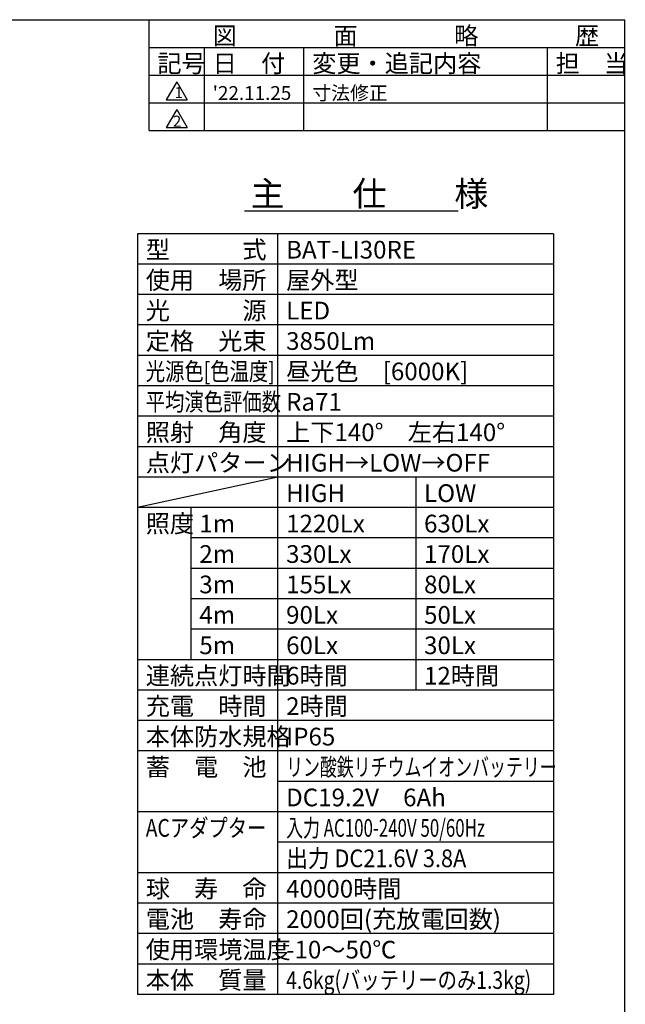
# Model space of a CAD drawing. Units: inches. Extents: x 935 to 1341, y 68 to 348.
# Drawn here: x 1230 to 1340, y 165 to 342 of the extents above; entities that cross this region are included whole.
import ezdxf

# ---------------------------------------------------------------- set-up
doc = ezdxf.new("R2010")
doc.units = ezdxf.units.IN
doc.header["$LTSCALE"] = 0.2
doc.styles.add('高2', font='txt.shx', dxfattribs={"height": 2, "bigfont": 'bigfont.shx'})
doc.styles.add('高2.5', font='txt.shx', dxfattribs={"height": 2.5, "bigfont": 'bigfont.shx'})
doc.styles.add('高3.2', font='txt.shx', dxfattribs={"height": 3.2, "bigfont": 'bigfont.shx'})
doc.styles.add('高4.5', font='txt.shx', dxfattribs={"height": 4.5, "bigfont": 'bigfont.shx'})

msp = doc.modelspace()

# ---------------------------------------------------------------- linework, layer by layer
at = {"color": 3}
for p, q in [((1168.33, 342.46), (1339.67, 342.46)), ((1253.67, 322.46), (1253.67, 342.46)), ((1339.67, 68.46), (1339.67, 342.46)), ((1253.67, 337.46), (1339.67, 337.46)), ((1253.67, 332.46), (1339.67, 332.46)), ((1253.67, 322.46), (1339.67, 322.46)), ((1326.8, 303.79), (1251.57, 303.79)), ((1251.57, 303.79), (1251.57, 166.29)), ((1326.8, 303.79), (1326.8, 166.29)), ((1326.8, 166.29), (1251.57, 166.29))]:
    msp.add_line(p, q, dxfattribs=at)
at = {"color": 7}
for p, q in [((1263.67, 322.46), (1263.67, 337.46)), ((1281.67, 322.46), (1281.67, 337.46)), ((1325.67, 322.46), (1325.67, 337.46)), ((1253.67, 327.46), (1339.67, 327.46)), ((1276.94, 166.29), (1276.94, 303.79)), ((1326.8, 298.29), (1251.57, 298.29)), ((1326.8, 292.79), (1251.57, 292.79)), ((1326.8, 287.29), (1251.57, 287.29)), ((1326.8, 281.79), (1251.57, 281.79)), ((1326.8, 276.29), (1251.57, 276.29)), ((1326.8, 270.79), (1251.57, 270.79)), ((1326.8, 265.29), (1251.57, 265.29)), ((1326.8, 259.79), (1251.57, 259.79)), ((1326.8, 254.29), (1251.57, 254.29)), ((1261.25, 226.79), (1261.25, 254.29)), ((1326.8, 248.79), (1261.25, 248.79)), ((1326.8, 243.29), (1261.25, 243.29)), ((1326.8, 237.79), (1261.25, 237.79)), ((1326.8, 232.29), (1261.25, 232.29)), ((1326.8, 226.79), (1251.57, 226.79)), ((1326.8, 221.29), (1251.57, 221.29)), ((1326.8, 215.79), (1251.57, 215.79)), ((1326.8, 210.29), (1251.57, 210.29)), ((1326.8, 204.79), (1276.94, 204.79)), ((1326.8, 199.29), (1251.57, 199.29)), ((1326.8, 193.79), (1276.94, 193.79)), ((1326.8, 188.29), (1251.57, 188.29)), ((1326.8, 182.79), (1251.57, 182.79)), ((1326.8, 177.29), (1251.57, 177.29)), ((1326.8, 171.79), (1251.57, 171.79))]:
    msp.add_line(p, q, dxfattribs=at)
for p, q in [((1258.67, 331.25), (1256.77, 327.96)), ((1258.67, 331.25), (1260.57, 327.96)), ((1256.77, 327.96), (1260.57, 327.96)), ((1258.67, 326.25), (1256.77, 322.96)), ((1258.67, 326.25), (1260.57, 322.96)), ((1256.77, 322.96), (1260.57, 322.96)), ((1270.92, 307.89), (1309.51, 307.89)), ((1276.94, 259.79), (1251.57, 254.29)), ((1301.87, 259.79), (1301.87, 221.29))]:
    msp.add_line(p, q)

# ---------------------------------------------------------------- texts
at = {"color": 3}
for s, height, style, p in [('図\u3000\u3000\u3000\u3000面\u3000\u3000\u3000\u3000略\u3000\u3000\u3000\u3000歴', 3.2, '高3.2', (1265.17, 337.96)), ('記号', 3.2, '高3.2', (1255.17, 332.96)), ('日\u3000付', 3.2, '高3.2', (1265.17, 332.96)), ('変更・追記内容', 3.2, '高3.2', (1283.17, 332.96)), ('担\u3000当', 3.2, '高3.2', (1327.17, 332.96)), ('1', 2, '高2', (1258.28, 328.29)), ('2', 2, '高2', (1257.97, 323.12)), ('主\u3000\u3000仕\u3000\u3000様', 4.5, '高4.5', (1272.02, 308.76)), ('型\u3000\u3000\u3000式', 3.2, '高3.2', (1253.07, 299.29)), ('BAT-LI30RE', 3.2, '高3.2', (1278.44, 299.29)), ('使用\u3000場所', 3.2, '高3.2', (1253.07, 293.79)), ('屋外型', 3.2, '高3.2', (1278.44, 293.79)), ('光\u3000\u3000\u3000源', 3.2, '高3.2', (1253.07, 288.29)), ('LED', 3.2, '高3.2', (1278.44, 288.29)), ('定格\u3000光束', 3.2, '高3.2', (1253.07, 282.79)), ('3850Lm', 3.2, '高3.2', (1278.44, 282.79)), ('昼光色\u3000[6000K]', 3.2, '高3.2', (1278.44, 277.29)), ('Ra71', 3.2, '高3.2', (1278.44, 271.79)), ('照射\u3000角度', 3.2, '高3.2', (1253.07, 266.29)), ('上下140°\u3000左右140°', 3.2, '高3.2', (1278.44, 266.29)), ('点灯パターン', 3.2, '高3.2', (1253.07, 260.79)), ('HIGH→LOW→OFF', 3.2, '高3.2', (1278.44, 260.79)), ('HIGH', 3.2, '高3.2', (1278.44, 255.29)), ('LOW', 3.2, '高3.2', (1303.37, 255.29)), ('照度', 3.2, '高3.2', (1253.07, 249.79)), ('1m', 3.2, '高3.2', (1262.75, 249.79)), ('1220Lx', 3.2, '高3.2', (1278.44, 249.79)), ('630Lx', 3.2, '高3.2', (1303.37, 249.79)), ('2m', 3.2, '高3.2', (1262.75, 244.29)), ('330Lx', 3.2, '高3.2', (1278.44, 244.29)), ('170Lx', 3.2, '高3.2', (1303.37, 244.29)), ('3m', 3.2, '高3.2', (1262.75, 238.79)), ('80Lx', 3.2, '高3.2', (1303.37, 238.79)), ('155Lx', 3.2, '高3.2', (1278.44, 238.79)), ('4m', 3.2, '高3.2', (1262.75, 233.29)), ('90Lx', 3.2, '高3.2', (1278.44, 233.29)), ('50Lx', 3.2, '高3.2', (1303.37, 233.29)), ('5m', 3.2, '高3.2', (1262.75, 227.79)), ('60Lx', 3.2, '高3.2', (1278.44, 227.79)), ('30Lx', 3.2, '高3.2', (1303.37, 227.79)), ('連続点灯時間', 3.2, '高3.2', (1253.07, 222.29)), ('6時間', 3.2, '高3.2', (1278.44, 222.29)), ('12時間', 3.2, '高3.2', (1303.37, 222.29)), ('充電\u3000時間', 3.2, '高3.2', (1253.07, 216.79)), ('2時間', 3.2, '高3.2', (1278.44, 216.79)), ('本体防水規格', 3.2, '高3.2', (1253.07, 211.29)), ('IP65', 3.2, '高3.2', (1278.44, 211.29)), ('蓄\u3000電\u3000池', 3.2, '高3.2', (1253.07, 205.79)), ('DC19.2V\u30006Ah', 3.2, '高3.2', (1278.44, 200.29)), ('球\u3000寿\u3000命', 3.2, '高3.2', (1253.07, 183.79)), ('40000時間', 3.2, '高3.2', (1278.44, 183.79)), ('電池\u3000寿命', 3.2, '高3.2', (1253.07, 178.29)), ('2000回(充放電回数)', 3.2, '高3.2', (1278.44, 178.29)), ('使用環境温度', 3.2, '高3.2', (1253.07, 172.79)), ('-10～50℃', 3.2, '高3.2', (1278.44, 172.79)), ('本体\u3000質量', 3.2, '高3.2', (1253.07, 167.29))]:
    msp.add_text(s, height=height, dxfattribs=dict(at, style=style)).set_placement(p)
at = {"style": '高2.5'}
for s, p in [("'22.11.25", (1265.17, 327.96)), ('寸法修正', (1283.17, 327.96))]:
    msp.add_text(s, height=2.5, dxfattribs=at).set_placement(p)
at = {"color": 3, "style": '高3.2'}
for s, width, p in [('光源色[色温度]', 0.8, (1253.07, 277.29)), ('平均演色評価数', 0.8, (1253.07, 271.79)), ('リン酸鉄リチウムイオンバッテリー', 0.7, (1278.44, 205.79)), ('ACアダプター', 0.8, (1253.07, 194.79)), ('入力 AC100-240V 50/60Hz', 0.7, (1278.44, 194.79)), ('出力 DC21.6V 3.8A', 0.9, (1278.44, 189.29)), ('4.6kg(バッテリーのみ1.3kg)', 0.8, (1278.44, 167.29))]:
    msp.add_text(s, height=3.2, dxfattribs=dict(at, width=width)).set_placement(p)

doc.saveas('drawing.dxf')
